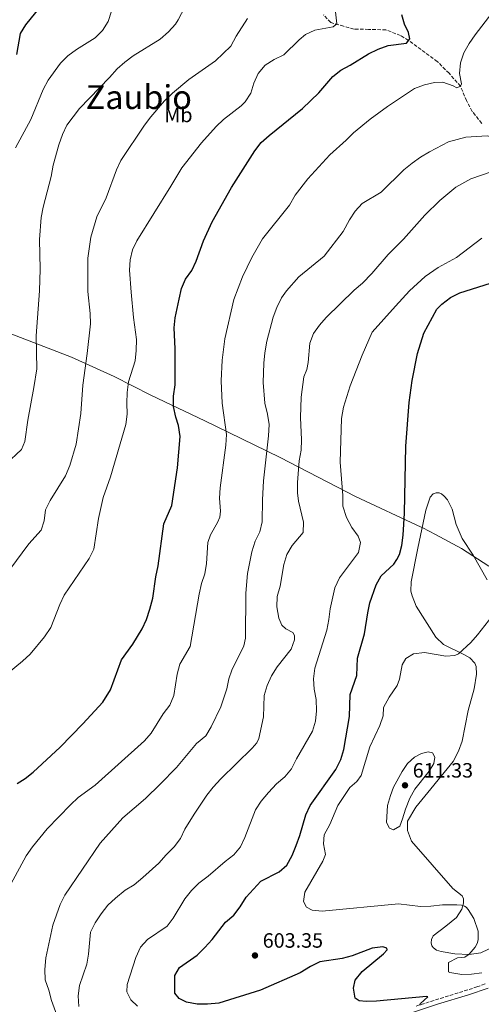
# Model space of a CAD drawing. Units: metres. Extents: x 618192 to 621667, y 4699361 to 4701733.
# Drawn here: x 620227 to 620450, y 4699732 to 4700207 of the extents above; entities that cross this region are included whole.
import ezdxf
from ezdxf.enums import TextEntityAlignment as Align

# ---------------------------------------------------------------- set-up
doc = ezdxf.new("R2010")
doc.units = ezdxf.units.M
doc.header["$MEASUREMENT"] = 0
doc.linetypes.add('DGN Style 3', pattern=[2.435891, 1.739922, -0.695969])
for name, color, linetype, lineweight in [('Barranco lineal', 142, 'DGN Style 3', 13), ('Camino', 7, 'DGN Style 3', 0), ('Cota de punto acotado terreno', 7, 'Continuous', 0), ('Curva de nivel directora', 30, 'Continuous', 30), ('Curva de nivel intermedia', 30, 'Continuous', 0), ('Etiqueta de uso rústico', 92, 'Continuous', 0), ('Límite de municipio', 7, 'Continuous', 0), ('Línea de cambio de uso (parcela vista)', 92, 'Continuous', 0), ('Margen derecho', 7, 'Continuous', 0), ('Punto acotado terreno (símbolo)', 7, 'Continuous', 0), ('Texto de Área (paraje) menor', 7, 'Continuous', 0)]:
    doc.layers.add(name, color=color, linetype=linetype, lineweight=lineweight)
doc.styles.add('Style-Arial', font='arial.ttf')

# ---------------------------------------------------------------- blocks, each defined once
blk = doc.blocks.new('5PATER')
at = {"layer": 'Punto acotado terreno (símbolo)', "linetype": 'Continuous', "lineweight": 0}
h = blk.add_hatch(color=51, dxfattribs=at)
edge = h.paths.add_edge_path()
edge.add_ellipse((0, 0), major_axis=(-0.11, -0.111), ratio=0.999422, start_angle=0, end_angle=360)

msp = doc.modelspace()

# ---------------------------------------------------------------- linework, layer by layer
at = {"layer": 'Barranco lineal', "color": 142, "linetype": 'DGN Style 3', "lineweight": 13}
msp.add_polyline3d([(620449.92, 4700157.39, 583.18), (620445.38, 4700163.21, 581.56), (620442.63, 4700168.38, 580.62), (620439.7, 4700175.31, 580), (620434.16, 4700181.63, 578.57), (620428.46, 4700187.28, 577.49), (620414.59, 4700197.48, 575), (620410.7, 4700199.79, 574.48), (620403.67, 4700202.56, 573.91), (620395.29, 4700202.81, 573.18), (620388.24, 4700202.9, 571.96), (620383.19, 4700204.27, 570.59), (620376.97, 4700206.13, 569.6), (620373.5, 4700209.88, 568.35)], dxfattribs=at)
at = {"layer": 'Camino', "color": 7, "linetype": 'DGN Style 3', "lineweight": 0}
msp.add_polyline3d([(620418.27, 4699731.23, 599.71), (620447.59, 4699740.44, 603.28), (620452.06, 4699742.08, 603.84)], dxfattribs=at)
at = {"layer": 'Curva de nivel directora', "color": 30, "linetype": 'Continuous', "lineweight": 30, "flags": 128}
for points, elevation in [([(620225.26, 4700190.71), (620227.13, 4700200.75), (620229.69, 4700205.04), (620239.35, 4700216.97)], 550), ([(620225.37, 4699838.75), (620229.34, 4699841.1), (620233.24, 4699844.23), (620246.3, 4699856.3), (620257.19, 4699867.48), (620266.83, 4699878.03), (620270.57, 4699883.97), (620275.93, 4699898.44), (620281.33, 4699905.97), (620285.77, 4699913.4), (620287.93, 4699917.88), (620289.6, 4699922.86), (620290.93, 4699928.19), (620292.46, 4699938.47), (620293.66, 4699943.7), (620296.34, 4699964.05), (620300.23, 4699972.97), (620302.89, 4699991.09), (620304.23, 4700006.24), (620303.41, 4700011.56), (620302.18, 4700015.49), (620301.02, 4700020.74), (620301.04, 4700025.75), (620301.87, 4700031.15), (620301.75, 4700048.61), (620301.33, 4700058.66), (620301.85, 4700063.6), (620303.75, 4700072.61), (620304.78, 4700077.68), (620306.79, 4700082.27), (620309.92, 4700086.45), (620311.94, 4700090.84), (620315.44, 4700100.74), (620319.75, 4700109.87), (620329.03, 4700126.48), (620340.29, 4700144.16), (620343.37, 4700148.1), (620347.16, 4700151.51), (620363.26, 4700164.62), (620371.29, 4700172.19), (620377.92, 4700180.07), (620381.85, 4700183.16), (620386.33, 4700185.54), (620395.14, 4700191.05), (620399.85, 4700193.3), (620404.7, 4700194.96), (620413.51, 4700196.1), (620415.22, 4700198.29), (620414.54, 4700201.27), (620412.62, 4700205.37), (620411.31, 4700209.83)], 575), ([(620418.89, 4700046.33), (620421.92, 4700056.08), (620428.25, 4700067.66), (620430.63, 4700070.17), (620434.81, 4700073.35), (620439.3, 4700075.55), (620454.18, 4700080.24)], 600), ([(620420.09, 4699731.7), (620420.35, 4699732.53), (620423.96, 4699735.67), (620423.3, 4699735.87), (620399.09, 4699733.53), (620394.1, 4699733.36), (620390.63, 4699733.7), (620388.71, 4699735.09), (620387.95, 4699739.94), (620388.75, 4699743.8), (620392.21, 4699747.89), (620402.43, 4699756.46), (620404.2, 4699758.35), (620404.06, 4699759.16), (620402.17, 4699759.85), (620397.01, 4699759.1), (620387.31, 4699755.52), (620382.49, 4699754.21), (620371.65, 4699752.59), (620367.18, 4699750.34), (620362.26, 4699747.3), (620342.96, 4699738.91), (620322.82, 4699732.62), (620317.48, 4699732.17), (620312.48, 4699732.18), (620307.32, 4699733.17), (620303.76, 4699734.88), (620301.67, 4699737.45), (620301.63, 4699746.01), (620303.95, 4699749.77), (620312.43, 4699755.78), (620316.17, 4699759.54), (620319.63, 4699763.41), (620326.15, 4699771.79), (620330.15, 4699775.19), (620333.21, 4699779.15), (620336.09, 4699783.73), (620343.15, 4699791.55), (620352.09, 4699796.08), (620355.82, 4699799.19), (620358.3, 4699803.87), (620360.31, 4699808.78), (620362.05, 4699813.53), (620364.92, 4699823.52), (620366.96, 4699828.08), (620379.51, 4699845.43), (620381.89, 4699850.21), (620383.35, 4699855.06), (620386.1, 4699870.96), (620386.33, 4699881.6), (620389.56, 4699890.86), (620389.88, 4699899.15), (620393.31, 4699910.88), (620394.83, 4699921.01), (620395.91, 4699925.89), (620398.97, 4699934.59), (620401.41, 4699938.96), (620407.38, 4699944.52), (620408.98, 4699946.84), (620410.15, 4699949.3), (620411.4, 4699953.58), (620411.98, 4699958.58), (620412.55, 4699969.24), (620413.18, 4700001.59), (620414.85, 4700022.58), (620416.31, 4700033.33), (620418.89, 4700046.33)], 600)]:
    msp.add_lwpolyline(points, dxfattribs=dict(at, elevation=elevation))
at = {"layer": 'Curva de nivel intermedia', "color": 30, "linetype": 'Continuous', "lineweight": 0, "flags": 128}
for points, elevation in [([(620378.57, 4700217.44), (620379.89, 4700205.45), (620378.15, 4700204.08), (620369.28, 4700202.35), (620364.72, 4700200.28), (620361.78, 4700197.83), (620354.23, 4700190.5), (620349.66, 4700188.25), (620345.23, 4700185.53), (620341.92, 4700181.46), (620339.74, 4700176.78), (620338.37, 4700171.93), (620335.57, 4700167.78), (620333.72, 4700165.9), (620325.2, 4700159.24), (620321.55, 4700155.83), (620314.51, 4700147.96), (620304.98, 4700135.98), (620299.76, 4700127.04), (620283.2, 4700100.67), (620281.15, 4700096.36), (620280, 4700091.49), (620279.66, 4700086.5), (620280.46, 4700075.92), (620281.64, 4700063.63), (620283.18, 4700053.06), (620283.03, 4700047.7), (620282.46, 4700042.74), (620279.31, 4700032.61), (620278.63, 4700027.47), (620278.37, 4700022.26), (620278.53, 4700016.94), (620278.01, 4700011.97), (620270.54, 4699986.69), (620267.02, 4699976.76), (620264.77, 4699966.56), (620262.53, 4699951.82), (620260.3, 4699947.33), (620248.2, 4699929.68), (620246.11, 4699925.14), (620241.79, 4699914.05), (620238.7, 4699909.49), (620231.67, 4699901.05), (620227.98, 4699897.68), (620219.58, 4699890.9)], 570), ([(620489.87, 4700218.39), (620482.58, 4700205.68), (620479.71, 4700201.54), (620477.58, 4700196.92), (620476.59, 4700191.88), (620472.2, 4700182.87), (620460.61, 4700165.86), (620458.38, 4700161.12), (620457.63, 4700156.18), (620457.74, 4700151.19), (620456.09, 4700150.62), (620452.48, 4700151.33), (620442.31, 4700150.74), (620433.91, 4700148.55), (620424.7, 4700143.71), (620420.35, 4700141.13), (620416.29, 4700138.2)], 585), ([(620307.9, 4700216.31), (620303.22, 4700207.36), (620301.88, 4700205.33), (620298.57, 4700201.59), (620294.55, 4700198.13), (620281.52, 4700190.05), (620277.52, 4700187.03), (620273.81, 4700183.67), (620270.14, 4700179.54), (620255.62, 4700164.62), (620249.45, 4700156.6), (620247.36, 4700152.06), (620245.62, 4700147.05), (620242.84, 4700137.25), (620241.86, 4700131.73), (620237.95, 4700116.97), (620237.1, 4700111.91), (620236.16, 4700101.36), (620236.63, 4700086.99), (620236.29, 4700076.54), (620234.62, 4700054.76), (620234.88, 4700038.96), (620233.57, 4700029.82), (620230.55, 4700014.15)], 560), ([(620456.48, 4700212.77), (620446.83, 4700200.22), (620443.9, 4700196.02), (620441.35, 4700191.41), (620439.69, 4700186.58), (620439.23, 4700181.51), (620440.2, 4700176.52), (620439.7, 4700175.31), (620437.91, 4700174.5), (620436.09, 4700175.54), (620431.19, 4700177.37), (620427.17, 4700177.07), (620422.28, 4700176.03), (620417.47, 4700174.28)], 580), ([(620336.82, 4700208.12), (620331.22, 4700199.46), (620328.68, 4700194.72), (620321.26, 4700187.62), (620308.32, 4700178.59), (620300.45, 4700171.99), (620296.71, 4700168.29), (620290, 4700160.54), (620286.96, 4700156.57), (620275.59, 4700139.55), (620273.44, 4700135.03), (620268.45, 4700121.42), (620263.89, 4700112.34), (620261, 4700102.47), (620259.58, 4700092.3), (620259.62, 4700076.18), (620260.67, 4700065.6), (620260.81, 4700060.62), (620259.3, 4700046.3), (620257.17, 4700031.04), (620256.18, 4700017.27), (620253.93, 4700002.49), (620250.93, 4699992.2), (620248.86, 4699987.29), (620241.34, 4699975.36), (620239.21, 4699970.84), (620238.55, 4699965.47), (620237.03, 4699961.08), (620231.07, 4699954.47), (620221.91, 4699941.93)], 565), ([(620270.99, 4700211.61), (620269.34, 4700206.61), (620266.7, 4700202.28), (620263.2, 4700198.7), (620254.19, 4700193.14), (620249.88, 4700190.08), (620246.35, 4700186.54), (620240.37, 4700178.22), (620238.05, 4700173.79), (620232.08, 4700159.21), (620224.65, 4700145.6)], 555), ([(620515.18, 4700210.54), (620512.55, 4700206.29), (620506.11, 4700198.41), (620494.22, 4700181.52), (620490.88, 4700177.56), (620479.63, 4700166.54), (620476.33, 4700162.47), (620472.12, 4700153.56), (620470.42, 4700148.54), (620469.73, 4700143.46), (620470.6, 4700138.53), (620471.99, 4700136.45), (620472.01, 4700135.12), (620464.36, 4700135.64), (620459.32, 4700135.22), (620454.48, 4700133.95), (620444.62, 4700130.63), (620437.45, 4700126.66), (620429.68, 4700120.18), (620422.38, 4700113.07), (620412.13, 4700101.53), (620404.78, 4700094.13), (620396.81, 4700084.91), (620392.28, 4700080.31)], 590), ([(620417.47, 4700174.28), (620404.34, 4700165.52), (620396.04, 4700159.38), (620387.99, 4700152.89), (620384.49, 4700149.32), (620376.57, 4700142.15), (620365.93, 4700130.67), (620359.79, 4700122.68), (620357.01, 4700117.89), (620343.92, 4700101.69), (620338.83, 4700092.68), (620334.35, 4700083.39), (620330.17, 4700072.44), (620325.75, 4700053.46), (620324.46, 4700043.05), (620324.08, 4700033.03), (620324.49, 4700022.32), (620326.53, 4700007.14), (620326.26, 4700002.11), (620323.5, 4699981.51), (620323.27, 4699976.51), (620323.64, 4699970.13), (620323.34, 4699967.21), (620322.22, 4699964.64), (620318.83, 4699958.72), (620317.62, 4699955.03), (620317, 4699944.91), (620316.07, 4699939.98), (620314.54, 4699935.22), (620313.38, 4699930.04), (620309.01, 4699904.91), (620304.07, 4699896.35), (620302.72, 4699891.53), (620301.14, 4699881.13), (620299.17, 4699876.54), (620296.07, 4699872.26), (620290.25, 4699863.06), (620286.98, 4699859.28), (620263.1, 4699837.91), (620254.93, 4699831.99), (620251.18, 4699828.45), (620239.98, 4699816.8), (620232.83, 4699808.03), (620229.77, 4699803.79), (620222.44, 4699790.02)], 580), ([(620416.29, 4700138.2), (620412.23, 4700134.93), (620401.3, 4700124.16), (620392.23, 4700118.73), (620388.82, 4700115.03), (620386, 4700110.9), (620383.04, 4700105.18), (620373.77, 4700093.27), (620361.6, 4700083.33), (620355.61, 4700076.51), (620353.16, 4700073.13), (620350.94, 4700068.48), (620349.18, 4700063.81), (620346.09, 4700052.2), (620345.09, 4700046.62), (620344.56, 4700041.56), (620344.27, 4700032.36), (620345.14, 4700022.29), (620346.42, 4700016.94), (620347.15, 4700011.99), (620346.97, 4700006.62), (620344.44, 4699984.86), (620343.95, 4699975.71), (620343.9, 4699965.1), (620342.67, 4699960.25), (620340.44, 4699955.71), (620338.92, 4699950.57), (620336.78, 4699940.01), (620335.92, 4699930.62), (620335.75, 4699908.8), (620334.92, 4699905.2), (620329.13, 4699893.36), (620327.71, 4699889.17), (620326.83, 4699884.43), (620323.87, 4699875.75), (620319.21, 4699866.01), (620316.56, 4699861.77), (620312.12, 4699857.92), (620302.42, 4699846.48), (620294.59, 4699838.33), (620287.38, 4699831.4), (620276.55, 4699822.17), (620265.58, 4699809.95), (620248.5, 4699784.82), (620246.27, 4699780.34), (620242.65, 4699770.28), (620239.3, 4699754.5), (620238.85, 4699748.94), (620238.9, 4699743.94), (620240.73, 4699738.83), (620242.08, 4699733.84), (620246.07, 4699722.86)], 585), ([(620450.01, 4700102.03), (620437.81, 4700092.7), (620428.84, 4700087.79), (620422.61, 4700083.56), (620415.04, 4700076.57), (620408.23, 4700069.15), (620397, 4700056.68), (620392.2, 4700045.57), (620386.35, 4700030.68), (620383.18, 4700020.35), (620382.19, 4700014.92), (620381.46, 4699993.87), (620382.78, 4699977.72), (620382.84, 4699972.58), (620384.53, 4699967.04), (620387.16, 4699962.25), (620390.19, 4699958.05), (620391.3, 4699955.08), (620390.33, 4699950.17), (620381.14, 4699937.97), (620378.88, 4699933.14), (620376.65, 4699923.09), (620376.06, 4699917.85), (620375.07, 4699912.68), (620369.34, 4699894.43), (620368.64, 4699889.21), (620369.01, 4699884.22), (620369.95, 4699879.17), (620370.05, 4699873.81), (620369.54, 4699868.82), (620368.14, 4699864.02), (620360.43, 4699850.53), (620358.02, 4699845.72), (620354.83, 4699841.87), (620350.71, 4699838.45), (620346.96, 4699834.3), (620343.33, 4699830.11), (620340.58, 4699825.93), (620335.5, 4699812.69), (620333.38, 4699808.04), (620330.2, 4699804.18), (620325.95, 4699801.1), (620317.71, 4699793.97), (620313.26, 4699790.59), (620309.69, 4699787.09), (620306.47, 4699783.03), (620300.9, 4699773.72), (620297.89, 4699769.72), (620288.43, 4699763.32), (620285.06, 4699759.61), (620282.74, 4699754.6), (620278.53, 4699741.65), (620278.51, 4699738.11), (620280.3, 4699734.17), (620283.67, 4699731.13)], 595), ([(620392.28, 4700080.31), (620388.21, 4700076.92), (620374.82, 4700063.76), (620371.51, 4700060.05), (620368.71, 4700056.03), (620366.93, 4700051.36), (620366.04, 4700041.93), (620365.4, 4700038.59), (620364.02, 4700035.07), (620362.75, 4700025.14), (620362.37, 4700015.4), (620362.84, 4700004.59), (620362.6, 4699999.6), (620361.78, 4699994.47), (620360.93, 4699984.07), (620360.87, 4699979.06), (620361.44, 4699975.07), (620363.84, 4699964.91), (620363.61, 4699959.91), (620358.35, 4699953.67), (620355.83, 4699949.25), (620354.34, 4699944.47), (620352.54, 4699933.99), (620351.03, 4699929.03), (620350.89, 4699924.03), (620351.81, 4699918.54), (620353.34, 4699915.09), (620355.25, 4699913.4), (620358.71, 4699911.57), (620359.47, 4699910.08), (620359.52, 4699908.03), (620357.83, 4699903.5), (620351.16, 4699895), (620348.29, 4699890.63), (620346.19, 4699885.97), (620344.86, 4699881.14), (620344.45, 4699870.92), (620342.21, 4699860.38), (620341.29, 4699858.39), (620338.99, 4699855.75), (620323.79, 4699840.89), (620320.14, 4699836.92), (620317.06, 4699832.98), (620310.99, 4699823.88), (620306.54, 4699816.71), (620304.35, 4699812.15), (620301.31, 4699808.17), (620297.4, 4699804.32), (620293.94, 4699800.18), (620286.16, 4699793.25), (620281.97, 4699789.77), (620277.66, 4699787.19), (620272.89, 4699783.36), (620269.23, 4699779.96), (620266.07, 4699775.79), (620263.12, 4699771.39), (620260.86, 4699766.92), (620259.91, 4699756.34), (620259.04, 4699751.42), (620255.53, 4699741.23), (620254.87, 4699736.15), (620255.19, 4699731)], 590), ([(620230.55, 4700014.15), (620229.1, 4700003.86), (620227.47, 4699999.97), (620219.94, 4699992.85)], 560), ([(620456.79, 4699921.71), (620447.94, 4699910.48), (620444.65, 4699906.78), (620438.73, 4699901.25), (620436.95, 4699900.46), (620432.66, 4699900.19), (620422.28, 4699901.93), (620416.94, 4699901.28), (620413.18, 4699898.98), (620411.52, 4699895.92), (620410.21, 4699889.09), (620409.1, 4699885.93), (620405.18, 4699880.34), (620402.5, 4699875.45), (620402.33, 4699871.43), (620400.72, 4699866.7), (620395.78, 4699856.34), (620391.68, 4699842.51), (620389.63, 4699839.65), (620386.21, 4699836.81), (620380.39, 4699828.08), (620376.48, 4699818.86), (620373.77, 4699813.85), (620373.49, 4699809.62), (620374.43, 4699804.41), (620373.07, 4699801.16), (620364.39, 4699786.16), (620363.77, 4699781.65), (620365.24, 4699778.95), (620368.01, 4699777.52), (620372.79, 4699777.04), (620409.68, 4699780.65), (620420.28, 4699779.29), (620425.28, 4699779.4), (620430.91, 4699780.02), (620437.93, 4699780.03), (620440.21, 4699779.91), (620441.58, 4699779.5), (620442.42, 4699778.96), (620443.31, 4699777.92), (620446.08, 4699773.49), (620448.14, 4699767.37), (620448.17, 4699763.23), (620447.68, 4699761.4), (620446.7, 4699759.69), (620443.89, 4699756.27), (620441.72, 4699754.82), (620438.26, 4699754.44), (620433.84, 4699752.27), (620433.89, 4699747.72), (620434.49, 4699747.38), (620440.3, 4699746.5), (620444.99, 4699746.6), (620449.94, 4699747.3)], 605), ([(620407.36, 4699816.35), (620405.38, 4699817.11), (620403.91, 4699819.9), (620404.46, 4699828.12), (620405.77, 4699832.94), (620407.36, 4699836.86), (620411.42, 4699844.49), (620414.11, 4699848.33), (620417.46, 4699851.4), (620420.83, 4699853.19), (620424.03, 4699853.93), (620426.07, 4699853.46), (620427.22, 4699851.44), (620426.77, 4699848.36), (620424.51, 4699844.6), (620417.62, 4699835.93), (620415.16, 4699831.58), (620413.04, 4699826.37), (620411.69, 4699821.63), (620410.3, 4699818.15), (620407.36, 4699816.35)], 610)]:
    msp.add_lwpolyline(points, dxfattribs=dict(at, elevation=elevation))
at = {"layer": 'Límite de municipio', "color": 7, "linetype": 'Continuous', "lineweight": 0}
for points in [[(620352.58, 4699996.11, 587.1), (620327.65, 4700008.2, 580.3), (620316.21, 4700013.82, 577.91), (620290, 4700026.14, 572.54), (620272.26, 4700035.19, 568.31), (620251.71, 4700044.58, 563.45), (620217.85, 4700057.63, 555.84), (620179.12, 4700072.37, 547.48), (620119.74, 4700095.48, 532.96), (620081.74, 4700110.2, 523.96), (620070.74, 4700114.46, 521.54), (620061.7, 4700118.03, 519.26), (620054.62, 4700120.82, 518.22), (620052.01, 4700121.85, 517.99), (620041.6, 4700126.98, 516.84), (620002.07, 4700143.61, 512.92), (619987.28, 4700151.32, 511.91), (619967.83, 4700163.27, 510.49), (619944.14, 4700177.29, 510.62), (619943.25, 4700177.79, 510.6), (619933.66, 4700183.21, 509.84), (619930.88, 4700184.78, 509.95), (619908.12, 4700197.17, 515.02)], [(620453.39, 4699943.57, 603.9), (620440.11, 4699952.21, 602.83), (620427.63, 4699958.83, 602.04), (620421.5, 4699962.08, 601.85), (620420.69, 4699962.5, 601.73), (620388.97, 4699977.25, 596.04), (620352.58, 4699996.11, 587.1)]]:
    msp.add_polyline3d(points, dxfattribs=at)
at = {"layer": 'Línea de cambio de uso (parcela vista)', "color": 92, "linetype": 'Continuous', "lineweight": 0}
msp.add_polyline3d([(620456.93, 4699760.43, 606.3), (620449.45, 4699756.94, 605.41), (620443.92, 4699756.15, 604.97), (620436.88, 4699756.42, 604.31), (620430.38, 4699757.55, 603.64), (620428, 4699758.24, 603.2), (620426.59, 4699759.3, 602.97), (620425.82, 4699760.26, 602.75), (620425.47, 4699761.72, 602.75), (620425.6, 4699763.31, 602.53), (620426.54, 4699765.13, 602.53), (620432.54, 4699769.79, 602.75), (620437.72, 4699773.96, 603.42), (620440.25, 4699777.95, 604.75), (620441.1, 4699780.98, 605.19), (620441.14, 4699783, 605.19), (620440.44, 4699784.47, 605.19), (620435.99, 4699788.03, 606.08), (620416.07, 4699810.89, 608.29), (620414.01, 4699815.93, 608.51), (620414.13, 4699820.42, 608.51), (620418.02, 4699827.22, 608.38), (620436.1, 4699849.24, 608.16), (620438.68, 4699854.35, 608.16), (620440.54, 4699859.1, 607.49), (620443.39, 4699873.86, 607.05), (620446.2, 4699884.46, 606.17), (620447.47, 4699891.53, 605.94), (620447.26, 4699895.12, 605.72), (620446.63, 4699896.83, 605.5), (620444.25, 4699899.33, 605.28), (620441.64, 4699900.78, 605.28), (620431.49, 4699905.75, 604.17), (620427.83, 4699909.4, 603.95), (620418.31, 4699924.35, 603.06), (620416.27, 4699929.27, 602.84), (620415.75, 4699931.54, 602.84), (620415.8, 4699936.13, 602.62), (620419.01, 4699952.36, 601.96), (620422.89, 4699970.68, 601.73), (620425.09, 4699976.94, 601.73), (620426.5, 4699978.48, 601.73), (620427.85, 4699979.07, 601.73), (620429.3, 4699978.97, 601.73), (620430.48, 4699978.56, 601.73), (620431.76, 4699977.46, 601.96), (620433.32, 4699975.6, 601.96), (620435.61, 4699971.1, 602.18), (620437.52, 4699963.8, 602.18), (620440.45, 4699957.01, 602.84), (620445.78, 4699948.86, 603.06), (620452.63, 4699937.1, 603.95)], dxfattribs=at)
at = {"layer": 'Margen derecho', "color": 7, "linetype": 'Continuous', "lineweight": 0}
msp.add_polyline3d([(620404.93, 4699724.19, 598.24), (620428.49, 4699732.1, 600.8), (620443.6, 4699736.67, 602.69), (620452.98, 4699739.92, 603.84)], dxfattribs=at)

# ---------------------------------------------------------------- block references
at = {"layer": 'Punto acotado terreno (símbolo)', "color": 7, "linetype": 'Continuous', "lineweight": 0, "xscale": 10, "yscale": 10, "zscale": 10}
for p in [(620412.85, 4699837.79, 611.33), (620340.36, 4699755.64, 603.35)]:
    msp.add_blockref('5PATER', p, dxfattribs=at)

# ---------------------------------------------------------------- texts
at = {"layer": 'Cota de punto acotado terreno', "color": 7, "linetype": 'Continuous', "lineweight": 0, "style": 'Style-Arial'}
for s, p in [('611.33', (620416.6, 4699841.54, 611.33)), ('603.35', (620344.11, 4699759.39, 603.35))]:
    msp.add_text(s, height=7, dxfattribs=at).set_placement(p)
at = {"layer": 'Etiqueta de uso rústico', "color": 92, "linetype": 'Continuous', "lineweight": 0, "style": 'Style-Arial'}
msp.add_text('Mb', height=7, dxfattribs=at).set_placement((620303.37, 4700161.49, 566.57), align=Align.MIDDLE_CENTER)
at = {"layer": 'Texto de Área (paraje) menor', "color": 7, "linetype": 'Continuous', "lineweight": 0, "style": 'Style-Arial'}
msp.add_text('Zaubio', height=11.5, dxfattribs=at).set_placement((620284.22, 4700170.09, 561.65), align=Align.MIDDLE_CENTER)

doc.saveas('drawing.dxf')
